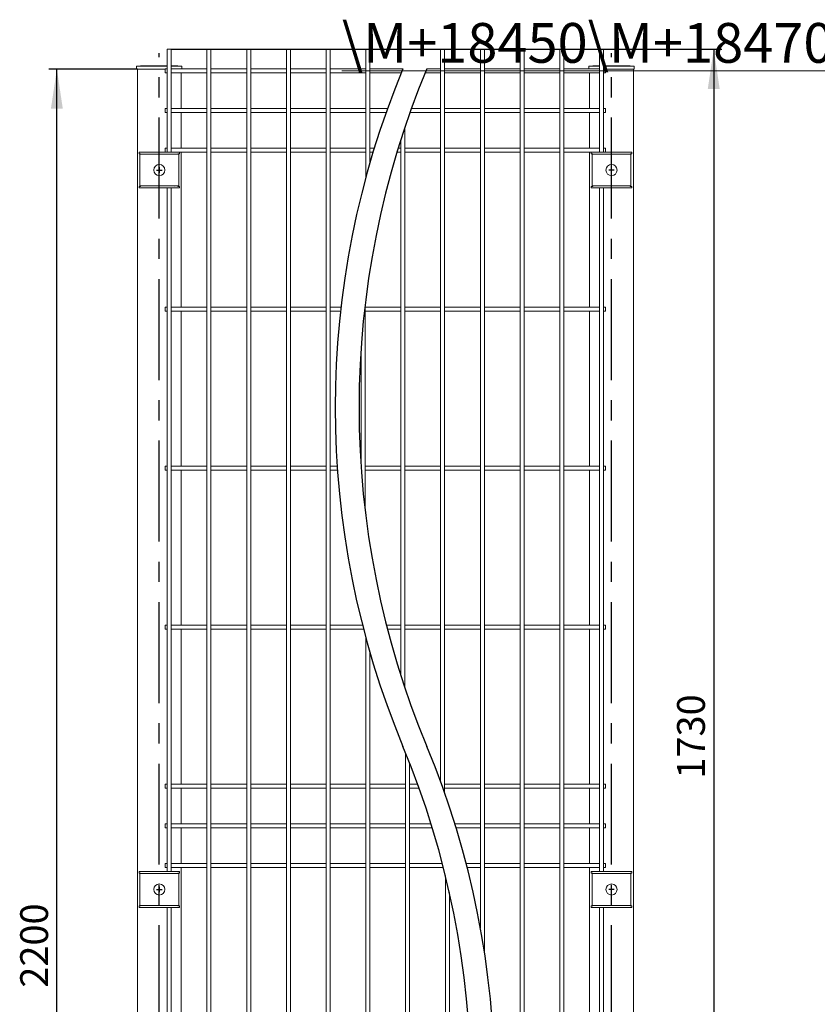
# Model space of a CAD drawing. Units: millimetres. Extents: x -59 to 2097, y -19 to 594.
# Drawn here: x 437 to 538, y 343 to 467 of the extents above; entities that cross this region are included whole.
import ezdxf

# ---------------------------------------------------------------- set-up
doc = ezdxf.new("R2010")
doc.units = ezdxf.units.MM
doc.header["$PDSIZE"] = -1
doc.linetypes.add('CENTERX2', pattern=[20.32, 12.7, -2.54, 2.54, -2.54])
doc.layers.add('AM_00', color=7, linetype='Continuous', lineweight=15)
doc.layers.add('TEXT', color=2, linetype='Continuous', lineweight=15)
for name, color, linetype in [('AM_4', 3, 'Continuous'), ('AM_7', 4, 'CENTERX2'), ('AM_9', 8, 'Continuous')]:
    doc.layers.add(name, color=color, linetype=linetype)
doc.styles.add('SLDTEXTSTYLE0', font='GOST2304A.TTF')
doc.styles.add('SLDTEXTSTYLE3', font='GOST_A.TTF', dxfattribs={"bigfont": 'bigfont'})
doc.styles.add('SLDTEXTSTYLE7', font='GOST2304A.TTF')
doc.dimstyles.new('SLDDIMSTYLE2', dxfattribs={"dimtxt": 3.5, "dimasz": 5, "dimexe": 0, "dimexo": 0.0625, "dimgap": 0.875, "dimtad": 2, "dimdec": 1, "dimlfac": 10, "dimrnd": 1e-09, "dimzin": 12, "dimdsep": 46, "dimtxsty": 'SLDTEXTSTYLE0', "dimsah": 1, "dimcen": 0.09, "dimadec": 0, "dimazin": 3, "dimtfac": 1, "dimtofl": 0, "dimtmove": 0, "dimatfit": 3, "dimfxl": 0, "dimfrac": 2, "dimtolj": 1, "dimtzin": 12, "dimarcsym": 0})

# ---------------------------------------------------------------- blocks, each defined once
blk = doc.blocks.new('SW_NOTE_9')
at = {"layer": 'TEXT', "color": 0, "insert": (12.75, -1.41), "char_height": 5, "attachment_point": 2, "style": 'SLDTEXTSTYLE3'}
blk.add_mtext('\\L\\M+18450\\M+18470\\M+1847E\\M+18475\\M+1847C\\M+1848E 1,53 \\M+1847D', dxfattribs=at)
blk = doc.blocks.new('_D_18')
at = {"layer": 'AM_4'}
for p, q in [((452.18, 460.37), (441.04, 460.37)), ((442.04, 240.37), (442.04, 460.37)), ((452.18, 240.37), (441.04, 240.37))]:
    blk.add_line(p, q, dxfattribs=at)
for points in [[(442.04, 460.37), (441.29, 455.37), (442.79, 455.37)], [(442.04, 240.37), (442.79, 245.37), (441.29, 245.37)]]:
    blk.add_solid(points, dxfattribs=at)
at = {"layer": 'AM_4', "insert": (437.43, 344.81, -1.68), "char_height": 3.5, "attachment_point": 1, "rotation": 90, "style": 'SLDTEXTSTYLE7'}
blk.add_mtext('2200', dxfattribs=at)
blk = doc.blocks.new('_D_19')
at = {"layer": 'AM_4'}
for p, q in [((456.43, 462.87), (525.69, 462.87)), ((524.69, 462.87), (524.69, 289.87)), ((456.43, 289.87), (525.69, 289.87))]:
    blk.add_line(p, q, dxfattribs=at)
for points in [[(524.69, 462.87), (523.94, 457.87), (525.44, 457.87)], [(524.69, 289.87), (525.44, 294.87), (523.94, 294.87)]]:
    blk.add_solid(points, dxfattribs=at)
at = {"layer": 'AM_4', "insert": (520.08, 371.11, -1.68), "char_height": 3.5, "attachment_point": 1, "rotation": 90, "style": 'SLDTEXTSTYLE7'}
blk.add_mtext('1730', dxfattribs=at)

msp = doc.modelspace()

# ---------------------------------------------------------------- linework, layer by layer
at = {"color": 7, "linetype": 'CENTERX2'}
for p, q in [((454.577, 447.665), (455.277, 447.665)), ((454.927, 448.015), (454.927, 447.316)), ((512.179, 447.665), (511.479, 447.665)), ((511.829, 447.316), (511.829, 448.015)), ((454.577, 357.165), (455.277, 357.165)), ((454.927, 357.515), (454.927, 356.815)), ((512.179, 357.165), (511.479, 357.165)), ((511.829, 356.815), (511.829, 357.515))]:
    msp.add_line(p, q, dxfattribs=at)
at = {"layer": 'AM_00'}
for p, q in [((455.927, 462.865), (455.927, 458.418)), ((456.427, 462.865), (455.927, 462.865)), ((456.427, 458.418), (456.427, 462.865)), ((460.927, 462.865), (460.927, 458.418)), ((461.427, 462.865), (460.927, 462.865)), ((461.427, 458.418), (461.427, 462.865)), ((465.927, 462.865), (465.927, 458.418)), ((466.427, 462.865), (465.927, 462.865)), ((466.427, 458.418), (466.427, 462.865)), ((470.927, 462.865), (470.927, 458.418)), ((471.427, 462.865), (470.927, 462.865)), ((471.427, 458.418), (471.427, 462.865)), ((475.927, 462.865), (475.927, 458.418)), ((476.427, 462.865), (475.927, 462.865)), ((476.427, 458.418), (476.427, 462.865)), ((480.927, 462.865), (480.927, 458.418)), ((481.427, 462.865), (480.927, 462.865)), ((481.427, 458.418), (481.427, 462.865)), ((490.329, 462.865), (490.329, 458.418)), ((490.829, 462.865), (490.329, 462.865)), ((490.829, 458.418), (490.829, 462.865)), ((495.329, 462.865), (495.329, 458.418)), ((495.829, 462.865), (495.329, 462.865)), ((495.829, 458.418), (495.829, 462.865)), ((500.329, 462.865), (500.329, 458.418)), ((500.829, 462.865), (500.329, 462.865)), ((500.829, 458.418), (500.829, 462.865)), ((505.329, 462.865), (505.329, 458.418)), ((505.829, 462.865), (505.329, 462.865)), ((505.829, 458.418), (505.829, 462.865)), ((510.329, 462.865), (510.329, 458.418)), ((510.829, 462.865), (510.329, 462.865)), ((510.829, 458.418), (510.829, 462.865)), ((452.077, 460.365), (452.077, 460.725)), ((452.277, 460.725), (452.077, 460.725)), ((452.277, 460.365), (452.077, 460.365)), ((452.177, 240.365), (452.177, 460.365)), ((452.277, 460.725), (455.927, 460.725)), ((452.277, 460.365), (455.677, 460.365)), ((455.927, 460.775), (452.575, 460.775)), ((452.575, 460.725), (452.575, 460.775)), ((455.927, 460.416), (455.677, 460.416)), ((455.677, 459.915), (455.677, 460.416)), ((455.677, 459.915), (455.927, 459.915)), ((457.277, 460.775), (456.427, 460.775)), ((456.427, 460.725), (457.577, 460.725)), ((460.927, 460.416), (456.427, 460.416)), ((456.427, 459.915), (460.927, 459.915)), ((457.277, 460.775), (457.277, 460.725)), ((457.331, 460.746), (457.331, 460.725)), ((457.378, 460.746), (457.332, 460.746)), ((457.574, 460.746), (457.378, 460.746)), ((457.777, 460.725), (457.577, 460.725)), ((457.593, 460.725), (457.593, 460.746)), ((457.677, 455.416), (457.677, 459.915)), ((457.777, 460.725), (457.777, 460.416)), ((465.927, 460.416), (461.427, 460.416)), ((461.427, 459.915), (465.927, 459.915)), ((470.927, 460.416), (466.427, 460.416)), ((466.427, 459.915), (470.927, 459.915)), ((475.927, 460.416), (471.427, 460.416)), ((471.427, 459.915), (475.927, 459.915)), ((480.927, 460.416), (476.427, 460.416)), ((476.427, 459.915), (480.927, 459.915)), ((485.59, 460.416), (481.427, 460.416)), ((481.427, 459.915), (485.383, 459.915)), ((488.383, 459.915), (490.329, 459.915)), ((490.329, 460.416), (488.59, 460.416)), ((495.329, 460.416), (490.829, 460.416)), ((490.829, 459.915), (495.329, 459.915)), ((500.329, 460.416), (495.829, 460.416)), ((495.829, 459.915), (500.329, 459.915)), ((505.329, 460.416), (500.829, 460.416)), ((500.829, 459.915), (505.329, 459.915)), ((510.329, 460.416), (505.829, 460.416)), ((505.829, 459.915), (510.329, 459.915)), ((508.979, 460.416), (508.979, 460.725)), ((509.179, 460.725), (508.979, 460.725)), ((509.079, 455.416), (509.079, 459.915)), ((509.179, 460.725), (510.329, 460.725)), ((509.477, 460.725), (509.477, 460.775)), ((510.329, 460.775), (509.477, 460.775)), ((514.179, 460.775), (510.829, 460.775)), ((510.829, 460.725), (514.479, 460.725)), ((511.079, 460.416), (510.829, 460.416)), ((510.829, 459.915), (511.079, 459.915)), ((511.079, 459.915), (511.079, 460.416)), ((511.079, 460.365), (514.479, 460.365)), ((514.179, 460.775), (514.179, 460.725)), ((514.233, 460.746), (514.233, 460.725)), ((514.28, 460.746), (514.234, 460.746)), ((514.476, 460.746), (514.28, 460.746)), ((514.679, 460.725), (514.479, 460.725)), ((514.479, 460.365), (514.679, 460.365)), ((514.495, 460.725), (514.495, 460.746)), ((514.579, 240.365), (514.579, 460.365)), ((514.679, 460.725), (514.679, 460.365)), ((455.927, 458.418), (455.927, 457.613)), ((456.427, 457.613), (456.427, 458.418)), ((460.927, 458.418), (460.927, 457.613)), ((461.427, 457.613), (461.427, 458.418)), ((465.927, 458.418), (465.927, 457.613)), ((466.427, 457.613), (466.427, 458.418)), ((470.927, 458.418), (470.927, 457.613)), ((471.427, 457.613), (471.427, 458.418)), ((475.927, 458.418), (475.927, 457.613)), ((476.427, 457.613), (476.427, 458.418)), ((480.927, 458.418), (480.927, 457.613)), ((481.427, 457.613), (481.427, 458.418)), ((490.329, 458.418), (490.329, 457.613)), ((490.829, 457.613), (490.829, 458.418)), ((495.329, 458.418), (495.329, 457.613)), ((495.829, 457.613), (495.829, 458.418)), ((500.329, 458.418), (500.329, 457.613)), ((500.829, 457.613), (500.829, 458.418)), ((505.329, 458.418), (505.329, 457.613)), ((505.829, 457.613), (505.829, 458.418)), ((510.329, 458.418), (510.329, 457.613)), ((510.829, 457.613), (510.829, 458.418)), ((455.927, 457.613), (455.927, 455.971)), ((456.427, 455.971), (456.427, 457.613)), ((460.927, 457.613), (460.927, 455.971)), ((461.427, 455.971), (461.427, 457.613)), ((465.927, 457.613), (465.927, 455.971)), ((466.427, 455.971), (466.427, 457.613)), ((470.927, 457.613), (470.927, 455.971)), ((471.427, 455.971), (471.427, 457.613)), ((475.927, 457.613), (475.927, 455.971)), ((476.427, 455.971), (476.427, 457.613)), ((480.927, 457.613), (480.927, 455.971)), ((481.427, 455.971), (481.427, 457.613)), ((490.329, 457.613), (490.329, 455.971)), ((490.829, 455.971), (490.829, 457.613)), ((495.329, 457.613), (495.329, 455.971)), ((495.829, 455.971), (495.829, 457.613)), ((500.329, 457.613), (500.329, 455.971)), ((500.829, 455.971), (500.829, 457.613)), ((505.329, 457.613), (505.329, 455.971)), ((505.829, 455.971), (505.829, 457.613)), ((510.329, 457.613), (510.329, 455.971)), ((510.829, 455.971), (510.829, 457.613)), ((455.927, 455.971), (455.927, 454.36)), ((456.427, 454.36), (456.427, 455.971)), ((460.927, 455.971), (460.927, 454.36)), ((461.427, 454.36), (461.427, 455.971)), ((465.927, 455.971), (465.927, 454.36)), ((466.427, 454.36), (466.427, 455.971)), ((470.927, 455.971), (470.927, 454.36)), ((471.427, 454.36), (471.427, 455.971)), ((475.927, 455.971), (475.927, 454.36)), ((476.427, 454.36), (476.427, 455.971)), ((480.927, 455.971), (480.927, 454.36)), ((481.427, 454.36), (481.427, 455.971)), ((490.329, 455.971), (490.329, 454.36)), ((490.829, 454.36), (490.829, 455.971)), ((495.329, 455.971), (495.329, 454.36)), ((495.829, 454.36), (495.829, 455.971)), ((500.329, 455.971), (500.329, 454.36)), ((500.829, 454.36), (500.829, 455.971)), ((505.329, 455.971), (505.329, 454.36)), ((505.829, 454.36), (505.829, 455.971)), ((510.329, 455.971), (510.329, 454.36)), ((510.829, 454.36), (510.829, 455.971)), ((455.927, 455.416), (455.677, 455.416)), ((455.677, 454.915), (455.677, 455.416)), ((455.677, 454.915), (455.927, 454.915)), ((460.927, 455.416), (456.427, 455.416)), ((456.427, 454.915), (460.927, 454.915)), ((457.677, 450.416), (457.677, 454.915)), ((465.927, 455.416), (461.427, 455.416)), ((461.427, 454.915), (465.927, 454.915)), ((470.927, 455.416), (466.427, 455.416)), ((466.427, 454.915), (470.927, 454.915)), ((475.927, 455.416), (471.427, 455.416)), ((471.427, 454.915), (475.927, 454.915)), ((480.927, 455.416), (476.427, 455.416)), ((476.427, 454.915), (480.927, 454.915)), ((483.648, 455.416), (481.427, 455.416)), ((481.427, 454.915), (483.468, 454.915)), ((486.468, 454.915), (490.329, 454.915)), ((490.329, 455.416), (486.648, 455.416)), ((495.329, 455.416), (490.829, 455.416)), ((490.829, 454.915), (495.329, 454.915)), ((500.329, 455.416), (495.829, 455.416)), ((495.829, 454.915), (500.329, 454.915)), ((505.329, 455.416), (500.829, 455.416)), ((500.829, 454.915), (505.329, 454.915)), ((510.329, 455.416), (505.829, 455.416)), ((505.829, 454.915), (510.329, 454.915)), ((509.079, 450.416), (509.079, 454.915)), ((511.079, 455.416), (510.829, 455.416)), ((510.829, 454.915), (511.079, 454.915)), ((511.079, 454.915), (511.079, 455.416)), ((455.927, 454.36), (455.927, 452.718)), ((456.427, 452.718), (456.427, 454.36)), ((460.927, 454.36), (460.927, 452.718)), ((461.427, 452.718), (461.427, 454.36)), ((465.927, 454.36), (465.927, 452.718)), ((466.427, 452.718), (466.427, 454.36)), ((470.927, 454.36), (470.927, 452.718)), ((471.427, 452.718), (471.427, 454.36)), ((475.927, 454.36), (475.927, 452.718)), ((476.427, 452.718), (476.427, 454.36)), ((480.927, 454.36), (480.927, 452.718)), ((481.427, 452.718), (481.427, 454.36)), ((490.329, 454.36), (490.329, 452.718)), ((490.829, 452.718), (490.829, 454.36)), ((495.329, 454.36), (495.329, 452.718)), ((495.829, 452.718), (495.829, 454.36)), ((500.329, 454.36), (500.329, 452.718)), ((500.829, 452.718), (500.829, 454.36)), ((505.329, 454.36), (505.329, 452.718)), ((505.829, 452.718), (505.829, 454.36)), ((510.329, 454.36), (510.329, 452.718)), ((510.829, 452.718), (510.829, 454.36)), ((455.927, 452.718), (455.927, 451.913)), ((456.427, 451.913), (456.427, 452.718)), ((460.927, 452.718), (460.927, 451.913)), ((461.427, 451.913), (461.427, 452.718)), ((465.927, 452.718), (465.927, 451.913)), ((466.427, 451.913), (466.427, 452.718)), ((470.927, 452.718), (470.927, 451.913)), ((471.427, 451.913), (471.427, 452.718)), ((475.927, 452.718), (475.927, 451.913)), ((476.427, 451.913), (476.427, 452.718)), ((480.927, 452.718), (480.927, 451.913)), ((481.427, 451.913), (481.427, 452.718)), ((485.829, 452.718), (485.829, 453.065)), ((485.829, 451.913), (485.829, 452.718)), ((490.329, 452.718), (490.329, 451.913)), ((490.829, 451.913), (490.829, 452.718)), ((495.329, 452.718), (495.329, 451.913)), ((495.829, 451.913), (495.829, 452.718)), ((500.329, 452.718), (500.329, 451.913)), ((500.829, 451.913), (500.829, 452.718)), ((505.329, 452.718), (505.329, 451.913)), ((505.829, 451.913), (505.829, 452.718)), ((510.329, 452.718), (510.329, 451.913)), ((510.829, 451.913), (510.829, 452.718)), ((455.927, 451.913), (455.927, 449.915)), ((456.427, 449.915), (456.427, 451.913)), ((460.927, 451.913), (460.927, 368.418)), ((461.427, 368.418), (461.427, 451.913)), ((465.927, 451.913), (465.927, 368.418)), ((466.427, 368.418), (466.427, 451.913)), ((470.927, 451.913), (470.927, 368.418)), ((471.427, 368.418), (471.427, 451.913)), ((475.927, 451.913), (475.927, 368.418)), ((476.427, 368.418), (476.427, 451.913)), ((480.927, 451.913), (480.927, 446.791)), ((481.427, 448.576), (481.427, 451.913)), ((485.329, 451.539), (485.329, 384.042)), ((485.829, 382.516), (485.829, 451.913)), ((490.329, 451.913), (490.329, 370.726)), ((490.829, 369.335), (490.829, 451.913)), ((495.329, 451.913), (495.329, 368.418)), ((495.829, 368.418), (495.829, 451.913)), ((500.329, 451.913), (500.329, 368.418)), ((500.829, 368.418), (500.829, 451.913)), ((505.329, 451.913), (505.329, 368.418)), ((505.829, 368.418), (505.829, 451.913)), ((510.329, 451.913), (510.329, 449.915)), ((510.829, 449.915), (510.829, 451.913)), ((452.377, 449.915), (457.477, 449.915)), ((452.377, 449.715), (452.377, 449.915)), ((452.577, 449.715), (452.377, 449.715)), ((452.477, 449.665), (452.477, 445.665)), ((452.477, 449.665), (452.777, 449.665)), ((452.577, 449.665), (452.577, 449.715)), ((452.777, 449.665), (457.077, 449.665)), ((452.989, 449.679), (452.979, 449.688)), ((453.002, 449.665), (452.989, 449.679)), ((455.927, 450.416), (455.677, 450.416)), ((455.677, 449.915), (455.677, 450.416)), ((460.927, 450.416), (456.427, 450.416)), ((456.852, 449.665), (456.865, 449.679)), ((456.875, 449.688), (456.865, 449.679)), ((457.077, 449.665), (457.377, 449.665)), ((457.477, 449.715), (457.277, 449.715)), ((457.277, 449.715), (457.277, 449.665)), ((457.377, 449.665), (457.377, 445.665)), ((457.477, 449.915), (460.927, 449.915)), ((457.477, 449.915), (457.477, 449.715)), ((457.677, 430.416), (457.677, 449.915)), ((465.927, 450.416), (461.427, 450.416)), ((461.427, 449.915), (465.927, 449.915)), ((470.927, 450.416), (466.427, 450.416)), ((466.427, 449.915), (470.927, 449.915)), ((475.927, 450.416), (471.427, 450.416)), ((471.427, 449.915), (475.927, 449.915)), ((480.927, 450.416), (476.427, 450.416)), ((476.427, 449.915), (480.927, 449.915)), ((481.976, 450.416), (481.427, 450.416)), ((481.427, 449.915), (481.824, 449.915)), ((484.823, 449.915), (485.329, 449.915)), ((485.329, 450.416), (484.976, 450.416)), ((490.329, 450.416), (485.829, 450.416)), ((485.829, 449.915), (490.329, 449.915)), ((495.329, 450.416), (490.829, 450.416)), ((490.829, 449.915), (495.329, 449.915)), ((500.329, 450.416), (495.829, 450.416)), ((495.829, 449.915), (500.329, 449.915)), ((505.329, 450.416), (500.829, 450.416)), ((500.829, 449.915), (505.329, 449.915)), ((510.329, 450.416), (505.829, 450.416)), ((505.829, 449.915), (509.279, 449.915)), ((509.079, 430.416), (509.079, 449.915)), ((509.279, 449.715), (509.279, 449.915)), ((509.279, 449.915), (514.379, 449.915)), ((509.479, 449.715), (509.279, 449.715)), ((509.379, 445.665), (509.379, 449.665)), ((509.679, 449.665), (509.379, 449.665)), ((509.479, 449.665), (509.479, 449.715)), ((513.979, 449.665), (509.679, 449.665)), ((509.881, 449.688), (509.891, 449.679)), ((509.904, 449.665), (509.891, 449.679)), ((511.079, 450.416), (510.829, 450.416)), ((511.079, 449.915), (511.079, 450.416)), ((513.754, 449.665), (513.767, 449.679)), ((513.767, 449.679), (513.777, 449.688)), ((514.279, 449.665), (513.979, 449.665)), ((514.379, 449.715), (514.179, 449.715)), ((514.179, 449.715), (514.179, 449.665)), ((514.279, 445.665), (514.279, 449.665)), ((514.379, 449.915), (514.379, 449.715)), ((452.377, 445.415), (452.377, 445.615)), ((452.377, 445.615), (452.577, 445.615)), ((457.477, 445.415), (452.377, 445.415)), ((452.477, 445.665), (452.777, 445.665)), ((452.577, 445.615), (452.577, 445.665)), ((452.777, 445.665), (457.077, 445.665)), ((452.989, 445.652), (452.979, 445.643)), ((453.002, 445.665), (452.989, 445.652)), ((455.927, 445.415), (455.927, 368.418)), ((456.427, 368.418), (456.427, 445.415)), ((456.852, 445.665), (456.865, 445.652)), ((456.875, 445.643), (456.865, 445.652)), ((457.077, 445.665), (457.377, 445.665)), ((457.277, 445.665), (457.277, 445.615)), ((457.277, 445.615), (457.477, 445.615)), ((457.477, 445.615), (457.477, 445.415)), ((509.279, 445.415), (509.279, 445.615)), ((509.279, 445.615), (509.479, 445.615)), ((514.379, 445.415), (509.279, 445.415)), ((509.679, 445.665), (509.379, 445.665)), ((509.479, 445.615), (509.479, 445.665)), ((513.979, 445.665), (509.679, 445.665)), ((509.881, 445.643), (509.891, 445.652)), ((509.904, 445.665), (509.891, 445.652)), ((510.329, 445.415), (510.329, 368.418)), ((510.829, 368.418), (510.829, 445.415)), ((513.754, 445.665), (513.767, 445.652)), ((513.767, 445.652), (513.777, 445.643)), ((514.279, 445.665), (513.979, 445.665)), ((514.179, 445.665), (514.179, 445.615)), ((514.179, 445.615), (514.379, 445.615)), ((514.379, 445.615), (514.379, 445.415)), ((455.927, 430.416), (455.677, 430.416)), ((455.677, 429.915), (455.677, 430.416)), ((455.677, 429.915), (455.927, 429.915)), ((460.927, 430.416), (456.427, 430.416)), ((456.427, 429.915), (460.927, 429.915)), ((457.677, 410.415), (457.677, 429.915)), ((465.927, 430.416), (461.427, 430.416)), ((461.427, 429.915), (465.927, 429.915)), ((470.927, 430.416), (466.427, 430.416)), ((466.427, 429.915), (470.927, 429.915)), ((475.927, 430.416), (471.427, 430.416)), ((471.427, 429.915), (475.927, 429.915)), ((477.787, 430.416), (476.427, 430.416)), ((476.427, 429.915), (477.731, 429.915)), ((480.829, 404.803), (480.829, 430.778)), ((485.329, 430.416), (480.829, 430.416)), ((480.829, 429.915), (485.329, 429.915)), ((490.329, 430.416), (485.829, 430.416)), ((485.829, 429.915), (490.329, 429.915)), ((495.329, 430.416), (490.829, 430.416)), ((490.829, 429.915), (495.329, 429.915)), ((500.329, 430.416), (495.829, 430.416)), ((495.829, 429.915), (500.329, 429.915)), ((505.329, 430.416), (500.829, 430.416)), ((500.829, 429.915), (505.329, 429.915)), ((510.329, 430.416), (505.829, 430.416)), ((505.829, 429.915), (510.329, 429.915)), ((509.079, 410.415), (509.079, 429.915)), ((511.079, 430.416), (510.829, 430.416)), ((510.829, 429.915), (511.079, 429.915)), ((511.079, 429.915), (511.079, 430.416)), ((480.329, 425.431), (480.329, 410.15)), ((455.927, 410.415), (455.677, 410.415)), ((455.677, 409.915), (455.677, 410.415)), ((460.927, 410.415), (456.427, 410.415)), ((465.927, 410.415), (461.427, 410.415)), ((470.927, 410.415), (466.427, 410.415)), ((475.927, 410.415), (471.427, 410.415)), ((477.311, 410.415), (476.427, 410.415)), ((480.329, 410.415), (480.311, 410.415)), ((485.329, 410.415), (480.829, 410.415)), ((490.329, 410.415), (485.829, 410.415)), ((495.329, 410.415), (490.829, 410.415)), ((500.329, 410.415), (495.829, 410.415)), ((505.329, 410.415), (500.829, 410.415)), ((510.329, 410.415), (505.829, 410.415)), ((511.079, 410.415), (510.829, 410.415)), ((511.079, 409.915), (511.079, 410.415)), ((455.677, 409.915), (455.927, 409.915)), ((456.427, 409.915), (460.927, 409.915)), ((457.677, 390.415), (457.677, 409.915)), ((461.427, 409.915), (465.927, 409.915)), ((466.427, 409.915), (470.927, 409.915)), ((471.427, 409.915), (475.927, 409.915)), ((476.427, 409.915), (477.345, 409.915)), ((480.829, 409.915), (485.329, 409.915)), ((485.829, 409.915), (490.329, 409.915)), ((490.829, 409.915), (495.329, 409.915)), ((495.829, 409.915), (500.329, 409.915)), ((500.829, 409.915), (505.329, 409.915)), ((505.829, 409.915), (510.329, 409.915)), ((509.079, 390.415), (509.079, 409.915)), ((510.829, 409.915), (511.079, 409.915)), ((455.927, 390.415), (455.677, 390.415)), ((455.677, 389.915), (455.677, 390.415)), ((460.927, 390.415), (456.427, 390.415)), ((465.927, 390.415), (461.427, 390.415)), ((470.927, 390.415), (466.427, 390.415)), ((475.927, 390.415), (471.427, 390.415)), ((480.499, 390.415), (476.427, 390.415)), ((485.329, 390.415), (483.5, 390.415)), ((490.329, 390.415), (485.829, 390.415)), ((495.329, 390.415), (490.829, 390.415)), ((500.329, 390.415), (495.829, 390.415)), ((505.329, 390.415), (500.829, 390.415)), ((510.329, 390.415), (505.829, 390.415)), ((511.079, 390.415), (510.829, 390.415)), ((511.079, 389.915), (511.079, 390.415)), ((455.677, 389.915), (455.927, 389.915)), ((456.427, 389.915), (460.927, 389.915)), ((457.677, 370.416), (457.677, 389.915)), ((461.427, 389.915), (465.927, 389.915)), ((466.427, 389.915), (470.927, 389.915)), ((471.427, 389.915), (475.927, 389.915)), ((476.427, 389.915), (480.628, 389.915)), ((483.628, 389.915), (485.329, 389.915)), ((485.829, 389.915), (490.329, 389.915)), ((490.829, 389.915), (495.329, 389.915)), ((495.829, 389.915), (500.329, 389.915)), ((500.829, 389.915), (505.329, 389.915)), ((505.829, 389.915), (510.329, 389.915)), ((509.079, 370.416), (509.079, 389.915)), ((510.829, 389.915), (511.079, 389.915)), ((480.927, 388.79), (480.927, 368.418)), ((481.427, 368.418), (481.427, 387.005)), ((485.927, 374.349), (485.927, 368.418)), ((486.427, 368.418), (486.427, 373.099)), ((455.927, 370.416), (455.677, 370.416)), ((455.677, 369.916), (455.677, 370.416)), ((460.927, 370.416), (456.427, 370.416)), ((465.927, 370.416), (461.427, 370.416)), ((470.927, 370.416), (466.427, 370.416)), ((475.927, 370.416), (471.427, 370.416)), ((480.927, 370.416), (476.427, 370.416)), ((485.927, 370.416), (481.427, 370.416)), ((487.442, 370.416), (486.427, 370.416)), ((495.329, 370.416), (490.829, 370.416)), ((500.329, 370.416), (495.829, 370.416)), ((505.329, 370.416), (500.829, 370.416)), ((510.329, 370.416), (505.829, 370.416)), ((511.079, 370.416), (510.829, 370.416)), ((511.079, 369.916), (511.079, 370.416)), ((455.677, 369.916), (455.927, 369.916)), ((456.427, 369.916), (460.927, 369.916)), ((457.677, 365.415), (457.677, 369.916)), ((461.427, 369.916), (465.927, 369.916)), ((466.427, 369.916), (470.927, 369.916)), ((471.427, 369.916), (475.927, 369.916)), ((476.427, 369.916), (480.927, 369.916)), ((481.427, 369.916), (485.927, 369.916)), ((486.427, 369.916), (487.623, 369.916)), ((490.829, 369.916), (495.329, 369.916)), ((495.829, 369.916), (500.329, 369.916)), ((500.829, 369.916), (505.329, 369.916)), ((505.829, 369.916), (510.329, 369.916)), ((509.079, 365.415), (509.079, 369.916)), ((510.829, 369.916), (511.079, 369.916)), ((455.927, 368.418), (455.927, 367.613)), ((456.427, 367.613), (456.427, 368.418)), ((460.927, 368.418), (460.927, 367.613)), ((461.427, 367.613), (461.427, 368.418)), ((465.927, 368.418), (465.927, 367.613)), ((466.427, 367.613), (466.427, 368.418)), ((470.927, 368.418), (470.927, 367.613)), ((471.427, 367.613), (471.427, 368.418)), ((475.927, 368.418), (475.927, 367.613)), ((476.427, 367.613), (476.427, 368.418)), ((480.927, 368.418), (480.927, 367.613)), ((481.427, 367.613), (481.427, 368.418)), ((485.927, 368.418), (485.927, 367.613)), ((486.427, 367.613), (486.427, 368.418)), ((495.329, 368.418), (495.329, 367.613)), ((495.829, 367.613), (495.829, 368.418)), ((500.329, 368.418), (500.329, 367.613)), ((500.829, 367.613), (500.829, 368.418)), ((505.329, 368.418), (505.329, 367.613)), ((505.829, 367.613), (505.829, 368.418)), ((510.329, 368.418), (510.329, 367.613)), ((510.829, 367.613), (510.829, 368.418)), ((455.927, 367.613), (455.927, 365.971)), ((456.427, 365.971), (456.427, 367.613)), ((460.927, 367.613), (460.927, 365.971)), ((461.427, 365.971), (461.427, 367.613)), ((465.927, 367.613), (465.927, 365.971)), ((466.427, 365.971), (466.427, 367.613)), ((470.927, 367.613), (470.927, 365.971)), ((471.427, 365.971), (471.427, 367.613)), ((475.927, 367.613), (475.927, 365.971)), ((476.427, 365.971), (476.427, 367.613)), ((480.927, 367.613), (480.927, 365.971)), ((481.427, 365.971), (481.427, 367.613)), ((485.927, 367.613), (485.927, 365.971)), ((486.427, 365.971), (486.427, 367.613)), ((495.329, 367.613), (495.329, 365.971)), ((495.829, 365.971), (495.829, 367.613)), ((500.329, 367.613), (500.329, 365.971)), ((500.829, 365.971), (500.829, 367.613)), ((505.329, 367.613), (505.329, 365.971)), ((505.829, 365.971), (505.829, 367.613)), ((510.329, 367.613), (510.329, 365.971)), ((510.829, 365.971), (510.829, 367.613)), ((455.927, 365.415), (455.677, 365.415)), ((455.677, 364.915), (455.677, 365.415)), ((455.927, 365.971), (455.927, 364.36)), ((456.427, 364.36), (456.427, 365.971)), ((460.927, 365.415), (456.427, 365.415)), ((460.927, 365.971), (460.927, 364.36)), ((461.427, 364.36), (461.427, 365.971)), ((465.927, 365.415), (461.427, 365.415)), ((465.927, 365.971), (465.927, 364.36)), ((466.427, 364.36), (466.427, 365.971)), ((470.927, 365.415), (466.427, 365.415)), ((470.927, 365.971), (470.927, 364.36)), ((471.427, 364.36), (471.427, 365.971)), ((475.927, 365.415), (471.427, 365.415)), ((475.927, 365.971), (475.927, 364.36)), ((476.427, 364.36), (476.427, 365.971)), ((480.927, 365.415), (476.427, 365.415)), ((480.927, 365.971), (480.927, 364.36)), ((481.427, 364.36), (481.427, 365.971)), ((485.927, 365.415), (481.427, 365.415)), ((485.927, 365.971), (485.927, 364.36)), ((486.427, 364.36), (486.427, 365.971)), ((489.127, 365.415), (486.427, 365.415)), ((495.329, 365.415), (492.127, 365.415)), ((495.329, 365.971), (495.329, 364.36)), ((495.829, 364.36), (495.829, 365.971)), ((500.329, 365.415), (495.829, 365.415)), ((500.329, 365.971), (500.329, 364.36)), ((500.829, 364.36), (500.829, 365.971)), ((505.329, 365.415), (500.829, 365.415)), ((505.329, 365.971), (505.329, 364.36)), ((505.829, 364.36), (505.829, 365.971)), ((510.329, 365.415), (505.829, 365.415)), ((510.329, 365.971), (510.329, 364.36)), ((510.829, 364.36), (510.829, 365.971)), ((511.079, 365.415), (510.829, 365.415)), ((511.079, 364.915), (511.079, 365.415)), ((455.677, 364.915), (455.927, 364.915)), ((455.927, 364.36), (455.927, 362.718)), ((456.427, 364.915), (460.927, 364.915)), ((456.427, 362.718), (456.427, 364.36)), ((457.677, 360.416), (457.677, 364.915)), ((460.927, 364.36), (460.927, 362.718)), ((461.427, 364.915), (465.927, 364.915)), ((461.427, 362.718), (461.427, 364.36)), ((465.927, 364.36), (465.927, 362.718)), ((466.427, 364.915), (470.927, 364.915)), ((466.427, 362.718), (466.427, 364.36)), ((470.927, 364.36), (470.927, 362.718)), ((471.427, 364.915), (475.927, 364.915)), ((471.427, 362.718), (471.427, 364.36)), ((475.927, 364.36), (475.927, 362.718)), ((476.427, 364.915), (480.927, 364.915)), ((476.427, 362.718), (476.427, 364.36)), ((480.927, 364.36), (480.927, 362.718)), ((481.427, 364.915), (485.927, 364.915)), ((481.427, 362.718), (481.427, 364.36)), ((485.927, 364.36), (485.927, 362.718)), ((486.427, 364.915), (489.281, 364.915)), ((486.427, 362.718), (486.427, 364.36)), ((492.281, 364.915), (495.329, 364.915)), ((495.329, 364.36), (495.329, 362.718)), ((495.829, 364.915), (500.329, 364.915)), ((495.829, 362.718), (495.829, 364.36)), ((500.329, 364.36), (500.329, 362.718)), ((500.829, 364.915), (505.329, 364.915)), ((500.829, 362.718), (500.829, 364.36)), ((505.329, 364.36), (505.329, 362.718)), ((505.829, 364.915), (510.329, 364.915)), ((505.829, 362.718), (505.829, 364.36)), ((509.079, 360.416), (509.079, 364.915)), ((510.329, 364.36), (510.329, 362.718)), ((510.829, 364.915), (511.079, 364.915)), ((510.829, 362.718), (510.829, 364.36)), ((455.927, 362.718), (455.927, 361.913)), ((455.927, 361.913), (455.927, 359.416)), ((456.427, 361.913), (456.427, 362.718)), ((456.427, 359.416), (456.427, 361.913)), ((460.927, 362.718), (460.927, 361.913)), ((460.927, 361.913), (460.927, 298.418)), ((461.427, 361.913), (461.427, 362.718)), ((461.427, 298.418), (461.427, 361.913)), ((465.927, 362.718), (465.927, 361.913)), ((465.927, 361.913), (465.927, 298.418)), ((466.427, 361.913), (466.427, 362.718)), ((466.427, 298.418), (466.427, 361.913)), ((470.927, 362.718), (470.927, 361.913)), ((470.927, 361.913), (470.927, 298.418)), ((471.427, 361.913), (471.427, 362.718)), ((471.427, 298.418), (471.427, 361.913)), ((475.927, 362.718), (475.927, 361.913)), ((475.927, 361.913), (475.927, 298.418)), ((476.427, 361.913), (476.427, 362.718)), ((476.427, 298.418), (476.427, 361.913)), ((480.927, 362.718), (480.927, 361.913)), ((480.927, 361.913), (480.927, 298.418)), ((481.427, 361.913), (481.427, 362.718)), ((481.427, 298.418), (481.427, 361.913)), ((485.927, 362.718), (485.927, 361.913)), ((485.927, 361.913), (485.927, 298.418)), ((486.427, 361.913), (486.427, 362.718)), ((486.427, 298.418), (486.427, 361.913)), ((495.329, 362.718), (495.329, 361.913)), ((495.329, 361.913), (495.329, 352.358)), ((495.829, 361.913), (495.829, 362.718)), ((495.829, 349.377), (495.829, 361.913)), ((500.329, 362.718), (500.329, 361.913)), ((500.329, 361.913), (500.329, 298.418)), ((500.829, 361.913), (500.829, 362.718)), ((500.829, 298.418), (500.829, 361.913)), ((505.329, 362.718), (505.329, 361.913)), ((505.329, 361.913), (505.329, 298.418)), ((505.829, 361.913), (505.829, 362.718)), ((505.829, 298.418), (505.829, 361.913)), ((510.329, 362.718), (510.329, 361.913)), ((510.329, 361.913), (510.329, 359.416)), ((510.829, 361.913), (510.829, 362.718)), ((510.829, 359.416), (510.829, 361.913)), ((452.377, 359.416), (457.477, 359.416)), ((452.377, 359.216), (452.377, 359.416)), ((452.577, 359.216), (452.377, 359.216)), ((452.577, 359.165), (452.577, 359.216)), ((455.927, 360.416), (455.677, 360.416)), ((455.677, 359.916), (455.677, 360.416)), ((455.677, 359.916), (455.927, 359.916)), ((460.927, 360.416), (456.427, 360.416)), ((456.427, 359.916), (460.927, 359.916)), ((457.477, 359.216), (457.277, 359.216)), ((457.277, 359.216), (457.277, 359.165)), ((457.477, 359.416), (457.477, 359.216)), ((457.677, 340.415), (457.677, 359.916)), ((465.927, 360.416), (461.427, 360.416)), ((461.427, 359.916), (465.927, 359.916)), ((470.927, 360.416), (466.427, 360.416)), ((466.427, 359.916), (470.927, 359.916)), ((475.927, 360.416), (471.427, 360.416)), ((471.427, 359.916), (475.927, 359.916)), ((480.927, 360.416), (476.427, 360.416)), ((476.427, 359.916), (480.927, 359.916)), ((485.927, 360.416), (481.427, 360.416)), ((481.427, 359.916), (485.927, 359.916)), ((490.552, 360.416), (486.427, 360.416)), ((486.427, 359.916), (490.681, 359.916)), ((495.329, 360.416), (493.552, 360.416)), ((493.681, 359.916), (495.329, 359.916)), ((500.329, 360.416), (495.829, 360.416)), ((495.829, 359.916), (500.329, 359.916)), ((505.329, 360.416), (500.829, 360.416)), ((500.829, 359.916), (505.329, 359.916)), ((510.329, 360.416), (505.829, 360.416)), ((505.829, 359.916), (510.329, 359.916)), ((509.079, 340.415), (509.079, 359.916)), ((509.279, 359.216), (509.279, 359.416)), ((509.279, 359.416), (514.379, 359.416)), ((509.479, 359.216), (509.279, 359.216)), ((509.479, 359.165), (509.479, 359.216)), ((511.079, 360.416), (510.829, 360.416)), ((510.829, 359.916), (511.079, 359.916)), ((511.079, 359.916), (511.079, 360.416)), ((514.379, 359.216), (514.179, 359.216)), ((514.179, 359.216), (514.179, 359.165)), ((514.379, 359.416), (514.379, 359.216)), ((452.477, 359.165), (452.477, 355.165)), ((452.477, 359.165), (452.777, 359.165)), ((452.777, 359.165), (457.077, 359.165)), ((452.989, 359.179), (452.979, 359.188)), ((453.002, 359.165), (452.989, 359.179)), ((456.852, 359.165), (456.865, 359.179)), ((456.875, 359.188), (456.865, 359.179)), ((457.077, 359.165), (457.377, 359.165)), ((457.377, 359.165), (457.377, 355.165)), ((490.927, 358.933), (490.927, 306.148)), ((509.379, 355.165), (509.379, 359.165)), ((509.679, 359.165), (509.379, 359.165)), ((513.979, 359.165), (509.679, 359.165)), ((509.881, 359.188), (509.891, 359.179)), ((509.904, 359.165), (509.891, 359.179)), ((513.754, 359.165), (513.767, 359.179)), ((513.767, 359.179), (513.777, 359.188)), ((514.279, 359.165), (513.979, 359.165)), ((514.279, 355.165), (514.279, 359.165)), ((491.427, 308.278), (491.427, 356.803)), ((452.377, 354.915), (452.377, 355.116)), ((452.377, 355.116), (452.577, 355.116)), ((457.477, 354.915), (452.377, 354.915)), ((452.477, 355.165), (452.777, 355.165)), ((452.577, 355.116), (452.577, 355.165)), ((452.777, 355.165), (457.077, 355.165)), ((452.989, 355.152), (452.979, 355.143)), ((453.002, 355.165), (452.989, 355.152)), ((455.927, 354.915), (455.927, 314.916)), ((456.427, 314.916), (456.427, 354.915)), ((456.852, 355.165), (456.865, 355.152)), ((456.875, 355.143), (456.865, 355.152)), ((457.077, 355.165), (457.377, 355.165)), ((457.277, 355.165), (457.277, 355.116)), ((457.277, 355.116), (457.477, 355.116)), ((457.477, 355.116), (457.477, 354.915)), ((509.279, 354.915), (509.279, 355.116)), ((509.279, 355.116), (509.479, 355.116)), ((514.379, 354.915), (509.279, 354.915)), ((509.679, 355.165), (509.379, 355.165)), ((509.479, 355.116), (509.479, 355.165)), ((513.979, 355.165), (509.679, 355.165)), ((509.881, 355.143), (509.891, 355.152)), ((509.904, 355.165), (509.891, 355.152)), ((510.329, 354.915), (510.329, 314.916)), ((510.829, 314.916), (510.829, 354.915)), ((513.754, 355.165), (513.767, 355.152)), ((513.767, 355.152), (513.777, 355.143)), ((514.279, 355.165), (513.979, 355.165)), ((514.179, 355.165), (514.179, 355.116)), ((514.179, 355.116), (514.379, 355.116)), ((514.379, 355.116), (514.379, 354.915))]:
    msp.add_line(p, q, dxfattribs=at)
for centre in [(454.927, 447.665), (511.829, 447.665), (454.927, 357.165), (511.829, 357.165)]:
    msp.add_circle(centre, 0.7, dxfattribs=at)
for points in [[(457.592, 460.746), (457.592, 460.746), (457.596, 460.746), (457.581, 460.746), (457.577, 460.746), (457.574, 460.746)], [(514.494, 460.746), (514.494, 460.746), (514.498, 460.746), (514.483, 460.746), (514.479, 460.746), (514.476, 460.746)]]:
    msp.add_open_spline(points, degree=3, knots=[0, 0, 0, 0, 0.0373418, 0.5075949, 1, 1, 1, 1], dxfattribs=at)
for p in [(454.927, 447.665), (511.829, 447.665), (454.927, 357.165), (511.829, 357.165)]:
    msp.add_point(p, dxfattribs=at)
at = {"layer": 'AM_7'}
for p, q in [((454.927, 238.365), (454.927, 462.365)), ((511.829, 238.365), (511.829, 462.365))]:
    msp.add_line(p, q, dxfattribs=at)
at = {"layer": 'AM_9'}
for centre, start, end in [((587.89, 417.791), 157.38014, 202.61986), ((590.89, 417.791), 157.38014, 202.61986), ((383.29, 332.54), 337.38014, 22.61986), ((386.29, 332.54), 337.38014, 22.61986)]:
    msp.add_arc(centre, 110.825, start, end, dxfattribs=at)

# ---------------------------------------------------------------- block references
at = {"layer": 'TEXT'}
msp.add_blockref('SW_NOTE_9', (582.521, 467.574), dxfattribs=at)

# ---------------------------------------------------------------- dimensions: what is measured, and where the dimension line sits
at = {"layer": 'AM_4'}
for base, p1, p2, picture, middle in [((524.69, 289.865), (456.427, 462.865), (456.427, 289.865), '_D_19', (524.69, 376.336)), ((442.04, 460.365), (452.177, 240.365), (452.177, 460.365), '_D_18', (442.04, 350.538))]:
    dim = msp.add_linear_dim(base=base, p1=p1, p2=p2, angle=90, dimstyle='SLDDIMSTYLE2', dxfattribs=at)
    dim.commit()
    dim.dimension.update_dxf_attribs({"geometry": picture, "text_midpoint": middle, "dimtype": 160})

doc.saveas('drawing.dxf')
